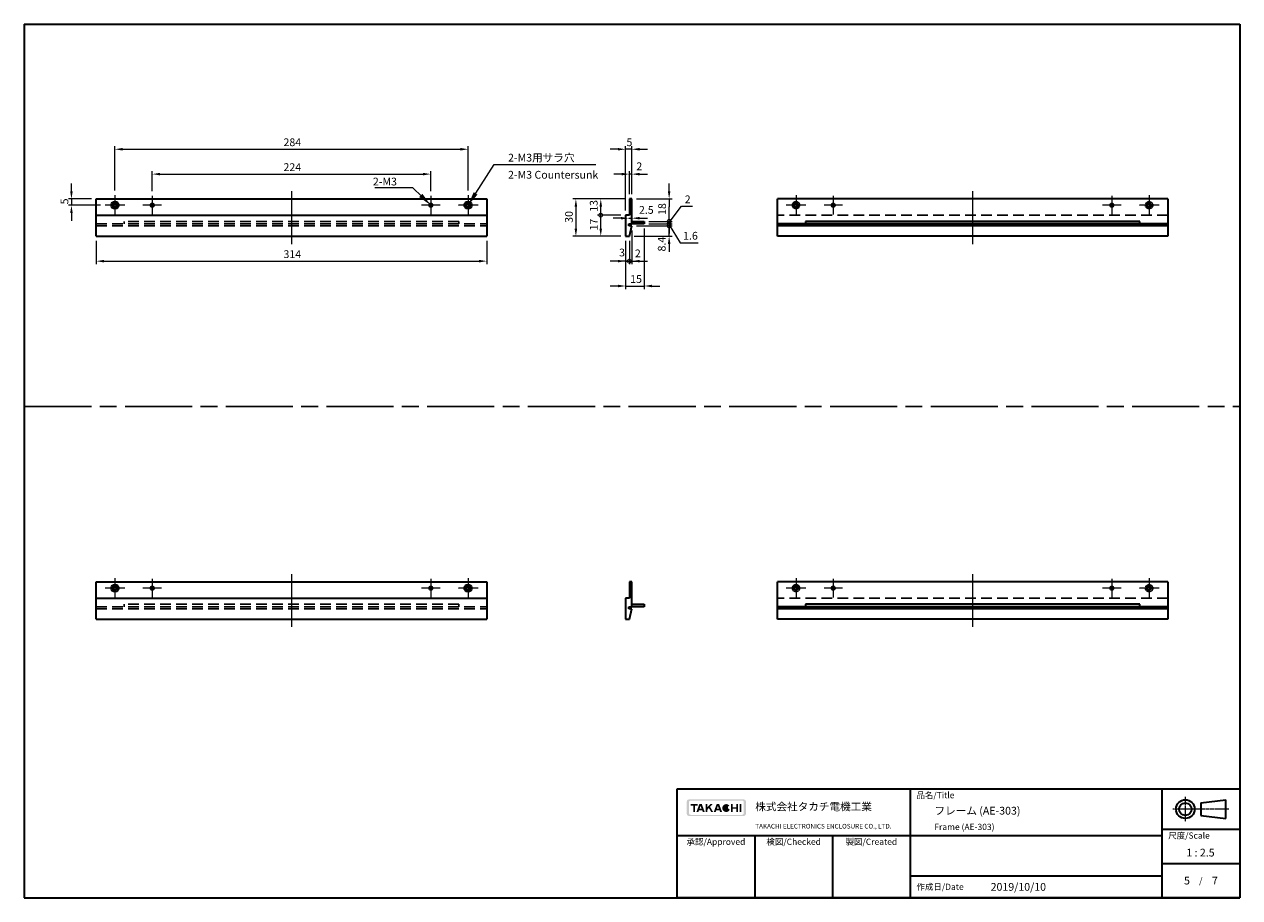
# Model space of a CAD drawing. Units: millimetres. Extents: x 65 to 9509, y 36 to 1441.
# Drawn here: x 6166 to 7143, y 36 to 738 of the extents above; entities that cross this region are included whole.
import ezdxf

# ---------------------------------------------------------------- set-up
doc = ezdxf.new("R2010")
doc.units = ezdxf.units.MM
doc.header["$LTSCALE"] = 4.5
for name, pattern in [('AM_ISO08W050', [18, 12, -1.5, 3, -1.5]), ('CHAIN', [0.3543, 0.2362, -0.0295, 0.0591, -0.0295]), ('DASHED', [0.2067, 0.1654, -0.0413]), ('HIDDEN', [9.525, 6.35, -3.175])]:
    doc.linetypes.add(name, pattern=pattern)
doc.layers.get('Defpoints').update_dxf_attribs({"lineweight": 25})
for name, color, linetype, lineweight in [('AM_7', 4, 'AM_ISO08W050', 25), ('Border (ISO)', 7, 'Continuous', 35), ('Dimension (ISO)', 7, 'Continuous', 18), ('Dimension (ISO) @ 1', 7, 'Continuous', 18), ('Hidden (ISO)', 7, 'DASHED', 18), ('Symbol (ISO)', 7, 'Continuous', 18), ('Title (ISO)', 7, 'Continuous', 35), ('Visible (ISO)', 7, 'Continuous', 35), ('Visible Narrow (ISO)', 7, 'Continuous', 25)]:
    doc.layers.add(name, color=color, linetype=linetype, lineweight=lineweight)
for name, color, linetype, lineweight, true_color in [('Center Mark (ISO)', 7, 'Continuous', 18, 0x80ffff), ('Centerline (ISO)', 7, 'Continuous', 18, 0x80ffff), ('Hatch (ISO)', 1, 'Continuous', 18, 0xff0000)]:
    doc.layers.add(name, color=color, linetype=linetype, lineweight=lineweight, true_color=true_color)
doc.styles.add('Note Text (TK)', font='txt')
doc.styles.add('文字スタイル67', font='arial.ttf')
doc.dimstyles.new('Default - Method 1b (TK)', dxfattribs={"dimscale": 4.5, "dimtxt": 2.5, "dimasz": 2.5, "dimexe": 1, "dimexo": 1.5, "dimgap": 1, "dimtad": 1, "dimtoh": 1, "dimrnd": 1e-08, "dimdsep": 46, "dimtxsty": 'Note Text (TK)', "dimcen": 0.09, "dimdle": 5, "dimclrd": 100, "dimclre": 100, "dimclrt": 7, "dimadec": 1, "dimazin": 1, "dimtfac": 1, "dimtmove": 0, "dimatfit": 3, "dimfxl": 0, "dimtolj": 1, "dimlwd": -1, "dimlwe": -1, "dimarcsym": 0})
doc.dimstyles.new('Default - Method 1b (TK)$7', dxfattribs={"dimscale": 4.5, "dimtxt": 2.5, "dimasz": 2.5, "dimexe": 1, "dimexo": 1.5, "dimgap": 1, "dimtad": 1, "dimtoh": 1, "dimrnd": 1e-08, "dimdsep": 46, "dimtxsty": 'Note Text (TK)', "dimcen": 0.09, "dimdle": 5, "dimclrd": 256, "dimclre": 100, "dimclrt": 7, "dimadec": 1, "dimazin": 1, "dimtfac": 1, "dimtmove": 0, "dimatfit": 3, "dimfxl": 0, "dimtolj": 1, "dimlwd": -1, "dimlwe": -1, "dimarcsym": 0})

# ---------------------------------------------------------------- blocks, each defined once
blk = doc.blocks.new('図面枠 tk図枠')
at = {"layer": 'Border (ISO)'}
for p, q in [((14.5, 289), (405.5, 289)), ((14.5, 289), (14.5, 8)), ((405.5, 289), (405.5, 8)), ((14.5, 8), (405.5, 8))]:
    blk.add_line(p, q, dxfattribs=at)
blk = doc.blocks.new('表題欄 tk表題欄')
at = {"layer": 'Hatch (ISO)'}
h = blk.add_hatch(color=256, dxfattribs=at)
edge = h.paths.add_edge_path(flags=0)
edge.add_arc((95.58, 236.3), 0.596, 270, 360)
edge.add_line((96.17, 236.3), (96.17, 239.71))
edge.add_arc((95.58, 239.71), 0.596, 0, 90)
edge.add_line((95.58, 240.31), (79.14, 240.31))
edge.add_arc((79.14, 239.71), 0.596, 90, 180)
edge.add_line((78.54, 239.71), (78.54, 236.3))
edge.add_arc((79.14, 236.3), 0.596, 180, 270)
edge.add_line((79.14, 235.7), (95.58, 235.7))
edge = h.paths.add_edge_path()
edge.add_line((77.84, 239.96), (77.84, 236.05))
edge.add_arc((78.54, 236.05), 0.702, 180, 270)
edge.add_line((78.54, 235.35), (96.17, 235.35))
edge.add_arc((96.17, 236.05), 0.702, 270, 360)
edge.add_line((96.87, 236.05), (96.87, 239.96))
edge.add_arc((96.17, 239.96), 0.702, 0, 90)
edge.add_line((96.17, 240.66), (78.54, 240.66))
edge.add_arc((78.54, 239.96), 0.702, 90, 180)
for points in [[(79.07, 239.15), (79.07, 238.66), (79.92, 238.66), (79.92, 236.66), (80.51, 236.66), (80.51, 238.66), (81.36, 238.66), (81.36, 239.15)], [(85.68, 236.66), (84.94, 237.89), (84.42, 237.32), (84.42, 236.66), (83.9, 236.66), (83.9, 239.15), (84.42, 239.15), (84.42, 238.1), (85.39, 239.15), (86.11, 239.15), (85.32, 238.3), (86.3, 236.66)], [(92.09, 239.15), (92.09, 236.66), (92.61, 236.66), (92.61, 237.66), (93.77, 237.66), (93.77, 236.66), (94.29, 236.66), (94.29, 239.15), (93.77, 239.15), (93.77, 238.15), (92.61, 238.15), (92.61, 239.15)], [(94.84, 239.15), (94.84, 236.66), (95.36, 236.66), (95.36, 239.15)]]:
    blk.add_hatch(color=256, dxfattribs=at).paths.add_polyline_path(points)
h = blk.add_hatch(color=256, dxfattribs=at)
h.paths.add_polyline_path([(82.59, 237.71), (81.95, 237.71), (82.27, 238.58)], flags=0)
h.paths.add_polyline_path([(82.78, 237.2), (81.76, 237.2), (81.57, 236.66), (80.95, 236.66), (81.86, 239.15), (82.68, 239.15), (83.59, 236.66), (82.98, 236.66)])
h = blk.add_hatch(color=256, dxfattribs=at)
h.paths.add_polyline_path([(87.53, 237.71), (88.16, 237.71), (87.85, 238.58)], flags=0)
h.paths.add_polyline_path([(87.14, 236.66), (87.34, 237.2), (88.35, 237.2), (88.55, 236.66), (89.17, 236.66), (88.25, 239.15), (87.44, 239.15), (86.52, 236.66)])
h = blk.add_hatch(color=256, dxfattribs=at)
edge = h.paths.add_edge_path()
edge.add_arc((90.52, 237.9), 1.27, 38.5505, 336.582)
edge.add_line((91.69, 237.4), (91.17, 237.62))
edge.add_ellipse((90.52, 237.9), major_axis=(0, -0.8), ratio=0.867347, start_angle=124.651, end_angle=429.4109, ccw=False)
edge.add_line((91.09, 238.36), (91.52, 238.7))
at = {"layer": 'Title (ISO)'}
for p, q in [((74.71, 244.05), (255.71, 244.05)), ((74.71, 209.05), (74.71, 244.05)), ((149.71, 244.05), (149.71, 209.05)), ((230.71, 244.05), (230.71, 209.05)), ((255.71, 244.05), (255.71, 209.05)), ((243.21, 239.55), (251.21, 240.55)), ((243.21, 239.55), (243.21, 235.55)), ((251.21, 234.55), (251.21, 240.55)), ((243.21, 235.55), (251.21, 234.55)), ((230.71, 231.05), (255.71, 231.05)), ((74.71, 229.05), (230.71, 229.05)), ((99.71, 229.05), (99.71, 209.05)), ((124.71, 229.05), (124.71, 209.05)), ((230.71, 220.05), (255.71, 220.05)), ((149.71, 216.05), (230.71, 216.05)), ((255.71, 209.05), (74.71, 209.05))]:
    blk.add_line(p, q, dxfattribs=at)
at = {"layer": 'Title (ISO)', "color": 4, "linetype": 'CHAIN', "lineweight": 18, "true_color": 0x00ffff}
for p, q in [((238.21, 241.55), (238.21, 233.55)), ((252.21, 237.55), (234.21, 237.55))]:
    blk.add_line(p, q, dxfattribs=at)
at = {"layer": 'Title (ISO)'}
for radius in [3, 2]:
    blk.add_circle((238.21, 237.55), radius, dxfattribs=at)
at = {"layer": 'Title (ISO)', "color": 1, "true_color": 0xff0000, "char_height": 2, "line_spacing_factor": 1.5, "style": 'Note Text (TK)'}
for s, insert, attachment_point in [('\\fＭＳ Ｐゴシック|b0|i0;\\H2.0000;品名/Title', (151.71, 242.05), 4), ('\\fＭＳ Ｐゴシック|b0|i0;\\H2.0000;承認/Approved', (87.21, 227.05), 5), ('\\fＭＳ Ｐゴシック|b0|i0;\\H2.0000;検図/Checked', (112.21, 227.05), 5), ('\\fＭＳ Ｐゴシック|b0|i0;\\H2.0000;製図/Created', (137.21, 227.05), 5), ('\\fＭＳ Ｐゴシック|b0|i0;\\H2.0000;尺度/Scale', (232.71, 229.05), 4), ('\\fＭＳ Ｐゴシック|b0|i0;\\H2.0000;作成日/Date', (151.71, 212.55), 4)]:
    blk.add_mtext(s, dxfattribs=dict(at, insert=insert, attachment_point=attachment_point))
at = {"layer": 'Title (ISO)', "color": 7, "line_spacing_factor": 1.5, "style": 'Note Text (TK)'}
for s, insert, char_height, attachment_point in [('株式会社タカチ電機工業', (99.87, 238.05), 2.5, 4), ('\\fArial|b0|i0;\\H1.4986;TAKACHI ELECTRONICS ENCLOSURE CO., LTD.', (99.87, 232.05), 1.4986, 4), ('\\fＭＳ Ｐゴシック|b0|i0;\\H2.0000;/', (243.21, 214.55), 2, 5)]:
    blk.add_mtext(s, dxfattribs=dict(at, insert=insert, char_height=char_height, attachment_point=attachment_point))
at = {"layer": 'Title (ISO)', "color": 7}
for tag, p, height, style in [('<品名>_001', (157.57, 235.78), 2.5, 'Note Text (TK)'), ('<Title>_001', (157.63, 230.55), 2, '文字スタイル67'), ('<尺度>_001', (239.81, 222.31), 2.5, 'Note Text (TK)'), ('<ページ_No.>_001', (237.95, 213.3), 2.5, 'Note Text (TK)'), ('<総ページ数>_001', (246.79, 213.3), 2.5, 'Note Text (TK)'), ('作成日_001', (175.58, 211.28), 2.5, 'Note Text (TK)')]:
    blk.add_attdef(tag, p, '', height=height, dxfattribs=dict(at, style=style))
blk = doc.blocks.new('*D106')
at = {"layer": 'Defpoints', "color": 0, "transparency": 16777216}
for p in [(6223.66, 598), (6203.66, 593), (6230.66, 593)]:
    blk.add_point(p, dxfattribs=at)
at = {"layer": 'Dimension (ISO)', "color": 100, "transparency": 16777216}
for p, q in [((6203.66, 604.25), (6203.66, 610.5)), ((6219.91, 598), (6201.16, 598)), ((6203.66, 598), (6203.66, 593)), ((6226.91, 593), (6201.16, 593)), ((6203.66, 586.75), (6203.66, 580.5))]:
    blk.add_line(p, q, dxfattribs=at)
for points in [[(6202.62, 604.25), (6204.7, 604.25), (6203.66, 598)], [(6202.62, 586.75), (6204.7, 586.75), (6203.66, 593)]]:
    blk.add_solid(points, dxfattribs=at)
at = {"layer": 'Dimension (ISO)', "color": 7, "transparency": 16777216, "insert": (6198.03, 593.69), "char_height": 6.25, "attachment_point": 4, "rotation": 90, "style": 'Note Text (TK)'}
blk.add_mtext('\\A1;5', dxfattribs=at)
blk = doc.blocks.new('*D107')
at = {"layer": 'Defpoints', "color": 0, "transparency": 16777216}
for p in [(6492.66, 618), (6268.66, 600.48), (6492.66, 600.48)]:
    blk.add_point(p, dxfattribs=at)
at = {"layer": 'Dimension (ISO)', "color": 100, "transparency": 16777216}
for p, q in [((6268.66, 604.23), (6268.66, 620.5)), ((6274.91, 618), (6486.41, 618)), ((6492.66, 604.23), (6492.66, 620.5))]:
    blk.add_line(p, q, dxfattribs=at)
for points in [[(6274.91, 619.04), (6274.91, 616.96), (6268.66, 618)], [(6486.41, 619.04), (6486.41, 616.96), (6492.66, 618)]]:
    blk.add_solid(points, dxfattribs=at)
at = {"layer": 'Dimension (ISO)', "color": 7, "transparency": 16777216, "insert": (6374.21, 623.62), "char_height": 6.25, "attachment_point": 4, "style": 'Note Text (TK)'}
blk.add_mtext('\\A1;224', dxfattribs=at)
blk = doc.blocks.new('*D108')
at = {"layer": 'Defpoints', "color": 0, "transparency": 16777216}
for p in [(6522.66, 638), (6238.66, 601), (6522.66, 601)]:
    blk.add_point(p, dxfattribs=at)
at = {"layer": 'Dimension (ISO)', "color": 100, "transparency": 16777216}
for p, q in [((6238.66, 604.75), (6238.66, 640.5)), ((6244.91, 638), (6516.41, 638)), ((6522.66, 604.75), (6522.66, 640.5))]:
    blk.add_line(p, q, dxfattribs=at)
for points in [[(6244.91, 639.04), (6244.91, 636.96), (6238.66, 638)], [(6516.41, 639.04), (6516.41, 636.96), (6522.66, 638)]]:
    blk.add_solid(points, dxfattribs=at)
at = {"layer": 'Dimension (ISO)', "color": 7, "transparency": 16777216, "insert": (6374.21, 643.62), "char_height": 6.25, "attachment_point": 4, "style": 'Note Text (TK)'}
blk.add_mtext('\\A1;284', dxfattribs=at)
blk = doc.blocks.new('*D109')
at = {"layer": 'Defpoints', "color": 0, "transparency": 16777216}
for p in [(6223.66, 568), (6537.66, 568), (6537.66, 548)]:
    blk.add_point(p, dxfattribs=at)
at = {"layer": 'Dimension (ISO)', "color": 100, "transparency": 16777216}
for p, q in [((6223.66, 564.25), (6223.66, 545.5)), ((6537.66, 564.25), (6537.66, 545.5)), ((6229.91, 548), (6531.41, 548))]:
    blk.add_line(p, q, dxfattribs=at)
for points in [[(6229.91, 549.04), (6229.91, 546.96), (6223.66, 548)], [(6531.41, 549.04), (6531.41, 546.96), (6537.66, 548)]]:
    blk.add_solid(points, dxfattribs=at)
at = {"layer": 'Dimension (ISO)', "color": 7, "transparency": 16777216, "insert": (6374.21, 553.62), "char_height": 6.25, "attachment_point": 4, "style": 'Note Text (TK)'}
blk.add_mtext('\\A1;314', dxfattribs=at)
blk = doc.blocks.new('*D110')
at = {"layer": 'Defpoints', "color": 0, "transparency": 16777216}
for p in [(6652.37, 618), (6652.37, 598), (6654.37, 598)]:
    blk.add_point(p, dxfattribs=at)
at = {"layer": 'Dimension (ISO)', "color": 100, "transparency": 16777216}
for p, q in [((6646.12, 618), (6639.87, 618)), ((6652.37, 601.75), (6652.37, 620.5)), ((6654.37, 618), (6652.37, 618)), ((6654.37, 601.75), (6654.37, 620.5)), ((6660.62, 618), (6666.87, 618))]:
    blk.add_line(p, q, dxfattribs=at)
for points in [[(6646.12, 619.04), (6646.12, 616.96), (6652.37, 618)], [(6660.62, 619.04), (6660.62, 616.96), (6654.37, 618)]]:
    blk.add_solid(points, dxfattribs=at)
at = {"layer": 'Dimension (ISO)', "color": 7, "transparency": 16777216, "insert": (6658, 624.3), "char_height": 6.25, "attachment_point": 4, "style": 'Note Text (TK)'}
blk.add_mtext('\\A1;2', dxfattribs=at)
blk = doc.blocks.new('*D111')
at = {"layer": 'Defpoints', "color": 0, "transparency": 16777216}
for p in [(6649.37, 638), (6654.37, 598), (6649.37, 585)]:
    blk.add_point(p, dxfattribs=at)
at = {"layer": 'Dimension (ISO)', "color": 100, "transparency": 16777216}
for p, q in [((6643.12, 638), (6636.87, 638)), ((6649.37, 588.75), (6649.37, 640.5)), ((6654.37, 638), (6649.37, 638)), ((6654.37, 601.75), (6654.37, 640.5)), ((6660.62, 638), (6666.87, 638))]:
    blk.add_line(p, q, dxfattribs=at)
for points in [[(6643.12, 639.04), (6643.12, 636.96), (6649.37, 638)], [(6660.62, 639.04), (6660.62, 636.96), (6654.37, 638)]]:
    blk.add_solid(points, dxfattribs=at)
at = {"layer": 'Dimension (ISO)', "color": 7, "transparency": 16777216, "insert": (6650.06, 643.62), "char_height": 6.25, "attachment_point": 4, "style": 'Note Text (TK)'}
blk.add_mtext('\\A1;5', dxfattribs=at)
blk = doc.blocks.new('_DotSmall')
at = {"color": 0, "linetype": 'ByBlock', "const_width": 0.5}
blk.add_lwpolyline([(-0.0625, 0, 1), (0.0625, 0, 1)], format="xyb", close=True, dxfattribs=at)
blk = doc.blocks.new('*D112')
at = {"layer": 'Defpoints', "color": 0, "transparency": 16777216}
for p in [(6629.37, 598), (6652.37, 598), (6649.37, 585)]:
    blk.add_point(p, dxfattribs=at)
at = {"layer": 'Dimension (ISO)', "color": 100, "transparency": 16777216}
for p, q in [((6648.62, 598), (6626.87, 598)), ((6629.37, 585), (6629.37, 591.75)), ((6645.62, 585), (6626.87, 585))]:
    blk.add_line(p, q, dxfattribs=at)
blk.add_solid([(6628.33, 591.75), (6630.41, 591.75), (6629.37, 598)], dxfattribs=at)
at = {"layer": 'Dimension (ISO)', "color": 100, "transparency": 16777216, "xscale": 6.25, "yscale": 6.25, "zscale": 6.25, "rotation": 270}
blk.add_blockref('_DotSmall', (6629.37, 585), dxfattribs=at)
at = {"layer": 'Dimension (ISO)', "color": 7, "transparency": 16777216, "insert": (6623.74, 587.69), "char_height": 6.25, "attachment_point": 4, "rotation": 90, "style": 'Note Text (TK)'}
blk.add_mtext('\\A1;13', dxfattribs=at)
blk = doc.blocks.new('*D113')
at = {"layer": 'Defpoints', "color": 0, "transparency": 16777216}
for p in [(6629.37, 585), (6649.37, 585), (6649.37, 568)]:
    blk.add_point(p, dxfattribs=at)
at = {"layer": 'Dimension (ISO)', "color": 100, "transparency": 16777216}
for p, q in [((6645.62, 585), (6626.87, 585)), ((6629.37, 574.25), (6629.37, 585)), ((6645.62, 568), (6626.87, 568))]:
    blk.add_line(p, q, dxfattribs=at)
blk.add_solid([(6628.33, 574.25), (6630.41, 574.25), (6629.37, 568)], dxfattribs=at)
at = {"layer": 'Dimension (ISO)', "color": 100, "transparency": 16777216, "xscale": 6.25, "yscale": 6.25, "zscale": 6.25, "rotation": 90}
blk.add_blockref('_DotSmall', (6629.37, 585), dxfattribs=at)
at = {"layer": 'Dimension (ISO)', "color": 7, "transparency": 16777216, "insert": (6623.74, 572.69), "char_height": 6.25, "attachment_point": 4, "rotation": 90, "style": 'Note Text (TK)'}
blk.add_mtext('\\A1;17', dxfattribs=at)
blk = doc.blocks.new('*D114')
at = {"layer": 'Defpoints', "color": 0, "transparency": 16777216}
for p in [(6652.37, 598), (6609.37, 568), (6649.37, 568)]:
    blk.add_point(p, dxfattribs=at)
at = {"layer": 'Dimension (ISO)', "color": 100, "transparency": 16777216}
for p, q in [((6648.62, 598), (6606.87, 598)), ((6609.37, 591.75), (6609.37, 574.25)), ((6645.62, 568), (6606.87, 568))]:
    blk.add_line(p, q, dxfattribs=at)
for points in [[(6608.33, 591.75), (6610.41, 591.75), (6609.37, 598)], [(6608.33, 574.25), (6610.41, 574.25), (6609.37, 568)]]:
    blk.add_solid(points, dxfattribs=at)
at = {"layer": 'Dimension (ISO)', "color": 7, "transparency": 16777216, "insert": (6603.74, 578.85), "char_height": 6.25, "attachment_point": 4, "rotation": 90, "style": 'Note Text (TK)'}
blk.add_mtext('\\A1;30', dxfattribs=at)
blk = doc.blocks.new('*D115')
at = {"layer": 'Defpoints', "color": 0, "transparency": 16777216}
for p in [(6651.87, 577.2), (6654.37, 583.08), (6654.37, 582.54)]:
    blk.add_point(p, dxfattribs=at)
at = {"layer": 'Dimension (ISO)', "color": 100, "transparency": 16777216}
for p, q in [((6645.62, 582.54), (6639.37, 582.54)), ((6651.87, 582.54), (6654.37, 582.54)), ((6660.62, 582.54), (6666.87, 582.54))]:
    blk.add_line(p, q, dxfattribs=at)
for points in [[(6645.62, 583.58), (6645.62, 581.5), (6651.87, 582.54)], [(6660.62, 583.58), (6660.62, 581.5), (6654.37, 582.54)]]:
    blk.add_solid(points, dxfattribs=at)
at = {"layer": 'Dimension (ISO)', "color": 7, "transparency": 16777216, "insert": (6660.1, 589.2), "char_height": 6.25, "attachment_point": 4, "style": 'Note Text (TK)'}
blk.add_mtext('\\A1;2.5', dxfattribs=at)
blk = doc.blocks.new('*D116')
at = {"layer": 'Defpoints', "color": 0, "transparency": 16777216}
for p in [(6649.37, 568), (6652.37, 568), (6652.37, 548)]:
    blk.add_point(p, dxfattribs=at)
at = {"layer": 'Dimension (ISO)', "color": 100, "transparency": 16777216}
for p, q in [((6649.37, 564.25), (6649.37, 545.5)), ((6652.37, 564.25), (6652.37, 545.5)), ((6643.12, 548), (6636.87, 548)), ((6649.37, 548), (6652.37, 548)), ((6652.37, 548), (6658.62, 548))]:
    blk.add_line(p, q, dxfattribs=at)
blk.add_solid([(6643.12, 549.04), (6643.12, 546.96), (6649.37, 548)], dxfattribs=at)
at = {"layer": 'Dimension (ISO)', "color": 100, "transparency": 16777216, "xscale": 6.25, "yscale": 6.25, "zscale": 6.25, "rotation": 180}
blk.add_blockref('_DotSmall', (6652.37, 548), dxfattribs=at)
at = {"layer": 'Dimension (ISO)', "color": 7, "transparency": 16777216, "insert": (6644.1, 554.94), "char_height": 6.25, "attachment_point": 4, "style": 'Note Text (TK)'}
blk.add_mtext('\\A1;3', dxfattribs=at)
blk = doc.blocks.new('*D117')
at = {"layer": 'Defpoints', "color": 0, "transparency": 16777216}
for p in [(6652.37, 568), (6654.37, 576.4), (6654.37, 548)]:
    blk.add_point(p, dxfattribs=at)
at = {"layer": 'Dimension (ISO)', "color": 100, "transparency": 16777216}
for p, q in [((6654.37, 572.65), (6654.37, 545.5)), ((6652.37, 564.25), (6652.37, 545.5)), ((6652.37, 548), (6646.12, 548)), ((6652.37, 548), (6654.37, 548)), ((6660.62, 548), (6666.87, 548))]:
    blk.add_line(p, q, dxfattribs=at)
blk.add_solid([(6660.62, 549.04), (6660.62, 546.96), (6654.37, 548)], dxfattribs=at)
at = {"layer": 'Dimension (ISO)', "color": 100, "transparency": 16777216, "xscale": 6.25, "yscale": 6.25, "zscale": 6.25}
blk.add_blockref('_DotSmall', (6652.37, 548), dxfattribs=at)
at = {"layer": 'Dimension (ISO)', "color": 7, "transparency": 16777216, "insert": (6656.84, 554.23), "char_height": 6.25, "attachment_point": 4, "style": 'Note Text (TK)'}
blk.add_mtext('\\A1;2', dxfattribs=at)
blk = doc.blocks.new('*D118')
at = {"layer": 'Defpoints', "color": 0, "transparency": 16777216}
for p in [(6664.37, 578), (6649.37, 568), (6664.37, 528)]:
    blk.add_point(p, dxfattribs=at)
at = {"layer": 'Dimension (ISO)', "color": 100, "transparency": 16777216}
for p, q in [((6664.37, 574.25), (6664.37, 525.5)), ((6649.37, 564.25), (6649.37, 525.5)), ((6643.12, 528), (6636.87, 528)), ((6649.37, 528), (6664.37, 528)), ((6670.62, 528), (6676.87, 528))]:
    blk.add_line(p, q, dxfattribs=at)
for points in [[(6643.12, 529.04), (6643.12, 526.96), (6649.37, 528)], [(6670.62, 529.04), (6670.62, 526.96), (6664.37, 528)]]:
    blk.add_solid(points, dxfattribs=at)
at = {"layer": 'Dimension (ISO)', "color": 7, "transparency": 16777216, "insert": (6653.03, 533.62), "char_height": 6.25, "attachment_point": 4, "style": 'Note Text (TK)'}
blk.add_mtext('\\A1;15', dxfattribs=at)
blk = doc.blocks.new('*D119')
at = {"layer": 'Defpoints', "color": 0, "transparency": 16777216}
for p in [(6652.37, 568), (6654.37, 576.4), (6684.37, 576.4)]:
    blk.add_point(p, dxfattribs=at)
at = {"layer": 'Dimension (ISO)', "color": 100, "transparency": 16777216}
for p, q in [((6684.37, 576.4), (6684.37, 582.65)), ((6656.12, 568), (6686.87, 568)), ((6658.12, 576.4), (6686.87, 576.4)), ((6684.37, 568), (6684.37, 576.4)), ((6684.37, 561.75), (6684.37, 555.5))]:
    blk.add_line(p, q, dxfattribs=at)
blk.add_solid([(6683.33, 561.75), (6685.41, 561.75), (6684.37, 568)], dxfattribs=at)
at = {"layer": 'Dimension (ISO)', "color": 100, "transparency": 16777216, "xscale": 6.25, "yscale": 6.25, "zscale": 6.25, "rotation": 270}
blk.add_blockref('_DotSmall', (6684.37, 576.4), dxfattribs=at)
at = {"layer": 'Dimension (ISO)', "color": 7, "transparency": 16777216, "insert": (6678.42, 555.76), "char_height": 6.25, "attachment_point": 4, "rotation": 90, "style": 'Note Text (TK)'}
blk.add_mtext('\\A1;8.4', dxfattribs=at)
blk = doc.blocks.new('*D120')
at = {"layer": 'Defpoints', "color": 0, "transparency": 16777216}
for p in [(6654.37, 598), (6684.37, 598), (6664.37, 580)]:
    blk.add_point(p, dxfattribs=at)
at = {"layer": 'Dimension (ISO)', "color": 100, "transparency": 16777216}
for p, q in [((6684.37, 604.25), (6684.37, 610.5)), ((6658.12, 598), (6686.87, 598)), ((6684.37, 598), (6684.37, 591.75)), ((6684.37, 580), (6684.37, 591.75)), ((6668.12, 580), (6686.87, 580))]:
    blk.add_line(p, q, dxfattribs=at)
blk.add_solid([(6683.33, 604.25), (6685.41, 604.25), (6684.37, 598)], dxfattribs=at)
at = {"layer": 'Dimension (ISO)', "color": 100, "transparency": 16777216, "xscale": 6.25, "yscale": 6.25, "zscale": 6.25, "rotation": 90}
blk.add_blockref('_DotSmall', (6684.37, 580), dxfattribs=at)
at = {"layer": 'Dimension (ISO)', "color": 7, "transparency": 16777216, "insert": (6678.74, 585.17), "char_height": 6.25, "attachment_point": 4, "rotation": 90, "style": 'Note Text (TK)'}
blk.add_mtext('\\A1;18', dxfattribs=at)
blk = doc.blocks.new('*D121')
at = {"layer": 'Defpoints', "color": 0, "transparency": 16777216}
for p in [(6664.37, 580), (6664.37, 578), (6684.37, 580)]:
    blk.add_point(p, dxfattribs=at)
at = {"layer": 'Dimension (ISO)', "color": 100, "transparency": 16777216}
for p, q in [((6684.37, 579), (6694.42, 592.09)), ((6694.42, 592.09), (6703.04, 592.09)), ((6668.12, 580), (6686.87, 580)), ((6668.12, 578), (6686.87, 578)), ((6684.37, 580), (6684.37, 586.25)), ((6684.37, 578), (6684.37, 580)), ((6684.37, 578), (6684.37, 580)), ((6684.37, 578), (6684.37, 571.75))]:
    blk.add_line(p, q, dxfattribs=at)
at = {"layer": 'Dimension (ISO)', "color": 100, "transparency": 16777216, "xscale": 6.25, "yscale": 6.25, "zscale": 6.25}
for p, rotation in [((6684.37, 580), 270), ((6684.37, 578), 90)]:
    blk.add_blockref('_DotSmall', p, dxfattribs=dict(at, rotation=rotation))
at = {"layer": 'Dimension (ISO)', "color": 7, "transparency": 16777216, "insert": (6696.92, 597.72), "char_height": 6.25, "attachment_point": 4, "style": 'Note Text (TK)'}
blk.add_mtext('\\A1;2', dxfattribs=at)
blk = doc.blocks.new('*D122')
at = {"layer": 'Defpoints', "color": 0, "transparency": 16777216}
for p in [(6664.37, 578), (6684.37, 578), (6654.37, 576.4)]:
    blk.add_point(p, dxfattribs=at)
at = {"layer": 'Dimension (ISO)', "color": 100, "transparency": 16777216}
for p, q in [((6668.12, 578), (6686.87, 578)), ((6684.37, 578), (6684.37, 584.25)), ((6684.37, 576.4), (6684.37, 578)), ((6684.37, 576.4), (6684.37, 578)), ((6684.37, 577.2), (6693.11, 562.8)), ((6658.12, 576.4), (6686.87, 576.4)), ((6684.37, 576.4), (6684.37, 570.15)), ((6693.11, 562.8), (6707.59, 562.8))]:
    blk.add_line(p, q, dxfattribs=at)
at = {"layer": 'Dimension (ISO)', "color": 100, "transparency": 16777216, "xscale": 6.25, "yscale": 6.25, "zscale": 6.25}
for p, rotation in [((6684.37, 578), 270), ((6684.37, 576.4), 90)]:
    blk.add_blockref('_DotSmall', p, dxfattribs=dict(at, rotation=rotation))
at = {"layer": 'Dimension (ISO)', "color": 7, "transparency": 16777216, "insert": (6695.61, 568.42), "char_height": 6.25, "attachment_point": 4, "style": 'Note Text (TK)'}
blk.add_mtext('\\A1;1.6', dxfattribs=at)

msp = doc.modelspace()

# ---------------------------------------------------------------- linework, layer by layer
at = {"linetype": 'HIDDEN', "ltscale": 0.3}
for p, q in [((6223.6572, 578), (6537.6572, 578)), ((6515.1572, 580), (6246.1572, 580)), ((7085.4086, 585), (6771.4086, 585)), ((6223.6572, 576.4), (6537.6572, 576.4)), ((7085.4086, 277), (6771.4086, 277)), ((6223.6572, 270), (6537.6572, 270)), ((6223.6572, 268.4), (6537.6572, 268.4)), ((6515.1572, 272), (6246.1572, 272))]:
    msp.add_line(p, q, dxfattribs=at)
at = {"linetype": 'HIDDEN', "ltscale": 0.5}
for p, q in [((6246.1572, 580), (6246.1572, 578)), ((6515.1572, 580), (6515.1572, 578)), ((6246.1572, 272), (6246.1572, 270)), ((6515.1572, 272), (6515.1572, 270))]:
    msp.add_line(p, q, dxfattribs=at)
at = {"layer": 'AM_7'}
msp.add_line((6165.75, 431), (7143.25, 431), dxfattribs=at)
at = {"layer": 'Center Mark (ISO)', "linetype": 'CHAIN'}
for p, q in [((6238.6572, 601), (6238.6572, 585)), ((6268.6572, 600.4795), (6268.6572, 585.5205)), ((6492.6572, 600.4795), (6492.6572, 585.5205)), ((6522.6572, 601), (6522.6572, 585)), ((6786.4086, 601), (6786.4086, 585)), ((6816.4086, 600.4795), (6816.4086, 585.5205)), ((7040.4086, 600.4795), (7040.4086, 585.5205)), ((7070.4086, 601), (7070.4086, 585)), ((6246.6572, 593), (6230.6572, 593)), ((6276.1367, 593), (6261.1777, 593)), ((6500.1367, 593), (6485.1777, 593)), ((6530.6572, 593), (6514.6572, 593)), ((6794.4086, 593), (6778.4086, 593)), ((6823.8881, 593), (6808.9291, 593)), ((7047.8881, 593), (7032.9291, 593)), ((7078.4086, 593), (7062.4086, 593)), ((6246.6572, 285), (6230.6572, 285)), ((6238.6572, 293), (6238.6572, 277)), ((6276.1367, 285), (6261.1777, 285)), ((6268.6572, 292.4795), (6268.6572, 277.5205)), ((6500.1367, 285), (6485.1777, 285)), ((6492.6572, 292.4795), (6492.6572, 277.5205)), ((6530.6572, 285), (6514.6572, 285)), ((6522.6572, 293), (6522.6572, 277)), ((6794.4086, 285), (6778.4086, 285)), ((6786.4086, 293), (6786.4086, 277)), ((6823.8881, 285), (6808.9291, 285)), ((6816.4086, 292.4795), (6816.4086, 277.5205)), ((7047.8881, 285), (7032.9291, 285)), ((7040.4086, 292.4795), (7040.4086, 277.5205)), ((7078.4086, 285), (7062.4086, 285)), ((7070.4086, 293), (7070.4086, 277))]:
    msp.add_line(p, q, dxfattribs=at)
at = {"layer": 'Centerline (ISO)', "linetype": 'CHAIN'}
for p, q in [((6380.6572, 604.25), (6380.6572, 561.75)), ((6928.4086, 604.25), (6928.4086, 561.75)), ((6380.6572, 296.25), (6380.6572, 253.75)), ((6928.4086, 296.25), (6928.4086, 253.75))]:
    msp.add_line(p, q, dxfattribs=at)
at = {"layer": 'Hidden (ISO)'}
for p, q in [((6653.6168, 594.75), (6652.3668, 596)), ((6654.3668, 594.5), (6652.3668, 594.5)), ((6654.3668, 594.2295), (6652.3668, 594.2295)), ((6654.3668, 591.7705), (6652.3668, 591.7705)), ((6652.3668, 591.5), (6654.3668, 591.5)), ((6653.6168, 591.25), (6652.3668, 590)), ((6653.6168, 594.75), (6653.6168, 591.25)), ((6654.3668, 594.75), (6653.6168, 594.75)), ((6654.3668, 591.25), (6653.6168, 591.25)), ((6653.6168, 286.75), (6652.3668, 288)), ((6654.3668, 286.5), (6652.3668, 286.5)), ((6654.3668, 286.2295), (6652.3668, 286.2295)), ((6654.3668, 283.7705), (6652.3668, 283.7705)), ((6652.3668, 283.5), (6654.3668, 283.5)), ((6653.6168, 286.75), (6653.6168, 283.25)), ((6654.3668, 286.75), (6653.6168, 286.75)), ((6653.6168, 283.25), (6652.3668, 282)), ((6654.3668, 283.25), (6653.6168, 283.25))]:
    msp.add_line(p, q, dxfattribs=at)
for centre in [(6786.4086, 593), (7070.4086, 593), (6786.4086, 285), (7070.4086, 285)]:
    msp.add_circle(centre, 3, dxfattribs=at)
at = {"layer": 'Visible (ISO)'}
for p, q in [((6223.6572, 585), (6223.6572, 598)), ((6223.6572, 598), (6537.6572, 598)), ((6537.6572, 598), (6537.6572, 585)), ((6654.3668, 598), (6652.3668, 598)), ((6652.3668, 598), (6652.3668, 585)), ((6654.3668, 578), (6654.3668, 598)), ((6771.4086, 578), (6771.4086, 598)), ((7085.4086, 598), (6771.4086, 598)), ((7085.4086, 598), (7085.4086, 578)), ((6223.6572, 568), (6223.6572, 585)), ((6223.6572, 585), (6537.6572, 585)), ((6537.6572, 585), (6537.6572, 568)), ((6652.3668, 585), (6649.3668, 585)), ((6649.3668, 585), (6649.3668, 568)), ((6651.8668, 576.4), (6651.8668, 578)), ((6651.8668, 578), (6654.3668, 578)), ((6654.3668, 580), (6664.3668, 580)), ((6664.3668, 578), (6654.3668, 578)), ((6664.3668, 580), (6664.3668, 578)), ((6771.4086, 576.4), (6771.4086, 578)), ((6793.9086, 578), (6771.4086, 578)), ((6793.9086, 580), (6793.9086, 578)), ((7062.9086, 580), (6793.9086, 580)), ((7062.9086, 578), (6793.9086, 578)), ((7062.9086, 578), (7062.9086, 580)), ((7085.4086, 578), (7062.9086, 578)), ((7085.4086, 578), (7085.4086, 576.4)), ((6223.6572, 568), (6537.6572, 568)), ((6649.3668, 568), (6652.3668, 568)), ((6654.3668, 576.4), (6651.8668, 576.4)), ((6652.3668, 568), (6654.3668, 576.4)), ((6771.4086, 568), (6771.4086, 576.4)), ((7085.4086, 576.4), (6771.4086, 576.4)), ((7085.4086, 568), (6771.4086, 568)), ((7085.4086, 576.4), (7085.4086, 568)), ((6223.6572, 277), (6223.6572, 290)), ((6223.6572, 290), (6537.6572, 290)), ((6537.6572, 290), (6537.6572, 277)), ((6654.3668, 290), (6652.3668, 290)), ((6652.3668, 290), (6652.3668, 277)), ((6654.3668, 270), (6654.3668, 290)), ((6771.4086, 270), (6771.4086, 290)), ((7085.4086, 290), (6771.4086, 290)), ((7085.4086, 290), (7085.4086, 270)), ((6223.6572, 260), (6223.6572, 277)), ((6223.6572, 277), (6537.6572, 277)), ((6537.6572, 277), (6537.6572, 260)), ((6652.3668, 277), (6649.3668, 277)), ((6649.3668, 277), (6649.3668, 260)), ((6651.8668, 268.4), (6651.8668, 270)), ((6651.8668, 270), (6654.3668, 270)), ((6654.3668, 268.4), (6651.8668, 268.4)), ((6652.3668, 260), (6654.3668, 268.4)), ((6654.3668, 272), (6664.3668, 272)), ((6664.3668, 270), (6654.3668, 270)), ((6664.3668, 272), (6664.3668, 270)), ((6771.4086, 268.4), (6771.4086, 270)), ((6793.9086, 270), (6771.4086, 270)), ((6771.4086, 260), (6771.4086, 268.4)), ((7085.4086, 268.4), (6771.4086, 268.4)), ((6793.9086, 272), (6793.9086, 270)), ((7062.9086, 272), (6793.9086, 272)), ((7062.9086, 270), (6793.9086, 270)), ((7062.9086, 270), (7062.9086, 272)), ((7085.4086, 270), (7062.9086, 270)), ((7085.4086, 270), (7085.4086, 268.4)), ((7085.4086, 268.4), (7085.4086, 260)), ((6223.6572, 260), (6537.6572, 260)), ((6649.3668, 260), (6652.3668, 260)), ((7085.4086, 260), (6771.4086, 260))]:
    msp.add_line(p, q, dxfattribs=at)
for centre, radius in [((6238.6572, 593), 3), ((6238.6572, 593), 1.75), ((6268.6572, 593), 1.2295), ((6492.6572, 593), 1.2295), ((6522.6572, 593), 3), ((6522.6572, 593), 1.75), ((6786.4086, 593), 1.75), ((6816.4086, 593), 1.2295), ((7040.4086, 593), 1.2295), ((7070.4086, 593), 1.75), ((6238.6572, 285), 3), ((6238.6572, 285), 1.75), ((6268.6572, 285), 1.2295), ((6492.6572, 285), 1.2295), ((6522.6572, 285), 3), ((6522.6572, 285), 1.75), ((6786.4086, 285), 1.75), ((6816.4086, 285), 1.2295), ((7040.4086, 285), 1.2295), ((7070.4086, 285), 1.75)]:
    msp.add_circle(centre, radius, dxfattribs=at)
at = {"layer": 'Visible Narrow (ISO)'}
for centre in [(6268.6572, 593), (6492.6572, 593), (6816.4086, 593), (7040.4086, 593), (6268.6572, 285), (6492.6572, 285), (6816.4086, 285), (7040.4086, 285)]:
    msp.add_circle(centre, 1.5, dxfattribs=at)

# ---------------------------------------------------------------- block references
at = {"xscale": 2.5, "yscale": 2.5, "zscale": 2.5}
msp.add_blockref('図面枠 tk図枠', (6129.5, 16), dxfattribs=at)
ref = msp.add_blockref('表題欄 tk表題欄', (6503.9779, -486.6318), dxfattribs=dict(xscale=2.5, yscale=2.5, zscale=2.5))
ref.add_attrib('<品名>_001', 'フレーム (AE-303)', (6897.7884, 102.8395), dxfattribs={"layer": 'Title (ISO)', "color": 7, "height": 6.25, "style": 'Note Text (TK)'})
ref.add_attrib('<尺度>_001', '1 : 2.5', (7100.3168, 69.1428), dxfattribs={"layer": 'Title (ISO)', "color": 7, "height": 6.25, "style": 'Note Text (TK)'})
ref.add_attrib('作成日_001', '2019/10/10', (6942.9517, 41.5717), dxfattribs={"layer": 'Title (ISO)', "color": 7, "height": 6.25, "style": 'Note Text (TK)'})
ref.add_attrib('<Title>_001', 'Frame (AE-303)', (6897.677, 90.4424), dxfattribs={"layer": 'Title (ISO)', "color": 7, "height": 5, "style": '文字スタイル67'})
ref.add_attrib('<ページ_No.>_001', '5', (7098.4773, 46.625), dxfattribs={"layer": 'Title (ISO)', "color": 7, "height": 6.25, "style": 'Note Text (TK)'})
ref.add_attrib('<総ページ数>_001', '7', (7120.9595, 46.625), dxfattribs={"layer": 'Title (ISO)', "color": 7, "height": 6.25, "style": 'Note Text (TK)'})

# ---------------------------------------------------------------- texts
at = {"layer": 'Symbol (ISO)', "color": 7, "char_height": 6.25, "attachment_point": 1, "style": 'Note Text (TK)'}
for s, insert, width, line_spacing_factor in [('{\\fSegoe UI|b0|i0;\\H6.2500;2-M3用サラ穴\\fＭＳ Ｐゴシック|b0|i0;\\H6.2500;\\P\\fＭＳ Ｐゴシック|b0|i0;\\H6.2500;2-M3 Countersunk}', (6554.8206, 634.3431), 73.355263, 1.319168), ('{\\fＭＳ Ｐゴシック|b0|i0;2-M3}', (6446.1, 615.1327), 20.979533, 1.5)]:
    msp.add_mtext(s, dxfattribs=dict(at, insert=insert, width=width, line_spacing_factor=line_spacing_factor))

# ---------------------------------------------------------------- dimensions: what is measured, and where the dimension line sits
at = {"layer": 'Dimension (ISO) @ 1', "color": 100, "true_color": 0x00ff3f}
for base, p1, p2, angle, override, picture, middle in [((6522.6572, 638), (6238.6572, 601), (6522.6572, 601), 180, {"dimscale": 1, "dimtxt": 6.25, "dimasz": 6.25, "dimexe": 2.5, "dimexo": 3.75, "dimgap": 2.5, "dimtoh": 0, "dimcen": 0.225, "dimtix": 0, "dimtofl": 0, "dimtmove": 0, "dimatfit": 1}, '*D108', (6380.6572, 638)), ((6492.6572, 618), (6268.6572, 600.4795), (6492.6572, 600.4795), 180, {"dimscale": 1, "dimtxt": 6.25, "dimasz": 6.25, "dimexe": 2.5, "dimexo": 3.75, "dimgap": 2.5, "dimtoh": 0, "dimcen": 0.225, "dimtix": 0, "dimtofl": 0, "dimtmove": 0, "dimatfit": 1}, '*D107', (6380.6572, 618)), ((6652.3668, 618), (6654.3668, 598), (6652.3668, 598), 180, {"dimscale": 1, "dimtxt": 6.25, "dimasz": 6.25, "dimexe": 2.5, "dimexo": 3.75, "dimgap": 2.5, "dimtoh": 0, "dimcen": 0.225, "dimtix": 0, "dimtofl": 1, "dimtmove": 1, "dimatfit": 1}, '*D110', (6659.8125, 618.6743)), ((6203.6572, 593), (6223.6572, 598), (6230.6572, 593), 270, {"dimscale": 1, "dimtxt": 6.25, "dimasz": 6.25, "dimexe": 2.5, "dimexo": 3.75, "dimgap": 2.5, "dimtoh": 0, "dimcen": 0.225, "dimtix": 0, "dimtofl": 1, "dimtmove": 0, "dimatfit": 1}, '*D106', (6203.6572, 595.5)), ((6684.3668, 598), (6664.3668, 580), (6654.3668, 598), 90, {"dimscale": 1, "dimtxt": 6.25, "dimasz": 6.25, "dimexe": 2.5, "dimexo": 3.75, "dimgap": 2.5, "dimtoh": 0, "dimblk1": 'DotSmall', "dimsah": 1, "dimcen": 0.225, "dimdle": 0, "dimtix": 0, "dimtofl": 0, "dimtmove": 0, "dimatfit": 3}, '*D120', (6684.3668, 589.025)), ((6609.3668, 568), (6652.3668, 598), (6649.3668, 568), 90, {"dimscale": 1, "dimtxt": 6.25, "dimasz": 6.25, "dimexe": 2.5, "dimexo": 3.75, "dimgap": 2.5, "dimtoh": 0, "dimcen": 0.225, "dimtix": 0, "dimtofl": 0, "dimtmove": 0, "dimatfit": 1}, '*D114', (6609.3668, 583)), ((6629.3668, 598), (6649.3668, 585), (6652.3668, 598), 90, {"dimscale": 1, "dimtxt": 6.25, "dimasz": 6.25, "dimexe": 2.5, "dimexo": 3.75, "dimgap": 2.5, "dimtoh": 0, "dimblk1": 'DotSmall', "dimsah": 1, "dimcen": 0.225, "dimdle": 0, "dimtix": 0, "dimtofl": 1, "dimtmove": 0, "dimatfit": 1}, '*D112', (6629.3668, 591.525)), ((6684.3668, 580), (6664.3668, 578), (6664.3668, 580), 90, {"dimscale": 1, "dimtxt": 6.25, "dimasz": 6.25, "dimexe": 2.5, "dimexo": 3.75, "dimgap": 2.5, "dimtih": 1, "dimblk1": 'DotSmall', "dimblk2": 'DotSmall', "dimsah": 1, "dimcen": 0.225, "dimdle": 0, "dimtix": 0, "dimtofl": 1, "dimtmove": 1, "dimatfit": 1}, '*D121', (6696.9187, 592.0906)), ((6629.3668, 585), (6649.3668, 568), (6649.3668, 585), 90, {"dimscale": 1, "dimtxt": 6.25, "dimasz": 6.25, "dimexe": 2.5, "dimexo": 3.75, "dimgap": 2.5, "dimtoh": 0, "dimblk2": 'DotSmall', "dimsah": 1, "dimcen": 0.225, "dimdle": 0, "dimtix": 0, "dimtofl": 1, "dimtmove": 0, "dimatfit": 1}, '*D113', (6629.3668, 576.475)), ((6664.3668, 528), (6649.3668, 568), (6664.3668, 578), 180, {"dimscale": 1, "dimtxt": 6.25, "dimasz": 6.25, "dimexe": 2.5, "dimexo": 3.75, "dimgap": 2.5, "dimtoh": 0, "dimcen": 0.225, "dimtix": 0, "dimtofl": 1, "dimtmove": 0, "dimatfit": 1}, '*D118', (6656.8668, 528)), ((6684.3668, 576.4), (6652.3668, 568), (6654.3668, 576.4), 90, {"dimscale": 1, "dimtxt": 6.25, "dimasz": 6.25, "dimexe": 2.5, "dimexo": 3.75, "dimgap": 2.5, "dimtoh": 0, "dimblk2": 'DotSmall', "dimsah": 1, "dimcen": 0.225, "dimdle": 0, "dimtix": 0, "dimtofl": 1, "dimtmove": 1, "dimatfit": 1}, '*D119', (6684.0447, 560.8777)), ((6684.3668, 578), (6654.3668, 576.4), (6664.3668, 578), 90, {"dimscale": 1, "dimtxt": 6.25, "dimasz": 6.25, "dimexe": 2.5, "dimexo": 3.75, "dimgap": 2.5, "dimtih": 1, "dimblk1": 'DotSmall', "dimblk2": 'DotSmall', "dimsah": 1, "dimcen": 0.225, "dimdle": 0, "dimtix": 0, "dimtofl": 1, "dimtmove": 1, "dimatfit": 1}, '*D122', (6695.6081, 562.7978)), ((6537.6572, 548), (6223.6572, 568), (6537.6572, 568), 180, {"dimscale": 1, "dimtxt": 6.25, "dimasz": 6.25, "dimexe": 2.5, "dimexo": 3.75, "dimgap": 2.5, "dimtoh": 0, "dimcen": 0.225, "dimtix": 0, "dimtofl": 0, "dimtmove": 0, "dimatfit": 1}, '*D109', (6380.6572, 548)), ((6652.3668, 548), (6649.3668, 568), (6652.3668, 568), 180, {"dimscale": 1, "dimtxt": 6.25, "dimasz": 6.25, "dimexe": 2.5, "dimexo": 3.75, "dimgap": 2.5, "dimtoh": 0, "dimblk2": 'DotSmall', "dimsah": 1, "dimcen": 0.225, "dimdle": 0, "dimtix": 0, "dimtofl": 1, "dimtmove": 1, "dimatfit": 1}, '*D116', (6645.9122, 549.3164)), ((6654.3668, 548), (6652.3668, 568), (6654.3668, 576.4), 180, {"dimscale": 1, "dimtxt": 6.25, "dimasz": 6.25, "dimexe": 2.5, "dimexo": 3.75, "dimgap": 2.5, "dimtoh": 0, "dimblk1": 'DotSmall', "dimsah": 1, "dimcen": 0.225, "dimdle": 0, "dimtix": 0, "dimtofl": 1, "dimtmove": 1, "dimatfit": 1}, '*D117', (6658.6508, 548.6047))]:
    dim = msp.add_linear_dim(base=base, p1=p1, p2=p2, angle=angle, dimstyle='Default - Method 1b (TK)', override=override, dxfattribs=at)
    dim.commit()
    dim.dimension.update_dxf_attribs({"geometry": picture, "text_midpoint": middle, "dimtype": 128})
for base, p1, p2, override, picture, middle in [((6649.3668, 638), (6654.3668, 598), (6649.3668, 585), {"dimscale": 1, "dimtxt": 6.25, "dimasz": 6.25, "dimexe": 2.5, "dimexo": 3.75, "dimgap": 2.5, "dimtoh": 0, "dimcen": 0.225, "dimtix": 0, "dimtofl": 1, "dimtmove": 0, "dimatfit": 1}, '*D111', (6651.8668, 638)), ((6654.3668, 582.5408), (6651.8668, 577.2), (6654.3668, 583.0763), {"dimscale": 1, "dimtxt": 6.25, "dimasz": 6.25, "dimexe": 2.5, "dimexo": 3.75, "dimgap": 2.5, "dimtoh": 0, "dimcen": 0.225, "dimse1": 1, "dimse2": 1, "dimtix": 0, "dimtofl": 1, "dimtmove": 1, "dimatfit": 1}, '*D115', (6665.1047, 583.5743))]:
    dim = msp.add_linear_dim(base=base, p1=p1, p2=p2, dimstyle='Default - Method 1b (TK)', override=override, dxfattribs=at)
    dim.commit()
    dim.dimension.update_dxf_attribs({"geometry": picture, "text_midpoint": middle, "dimtype": 128})

# ---------------------------------------------------------------- leaders
at = {"layer": 'Symbol (ISO)', "color": 100, "true_color": 0x00ff40, "annotation_type": 0, "has_hookline": 1}
for points, hookline_direction, text_width in [([(6522.6572, 593), (6543.5706, 625.8252), (6554.8206, 625.8252)], 0, 70.7031), ([(6492.6572, 593), (6478.3295, 606.9456), (6467.0795, 606.9456)], 1, 19.4602)]:
    msp.add_leader(points, dimstyle='Default - Method 1b (TK)$7', override={"dimgap": 0, "dimtad": 1}, dxfattribs=dict(at, hookline_direction=hookline_direction, text_width=text_width))

doc.saveas('drawing.dxf')
